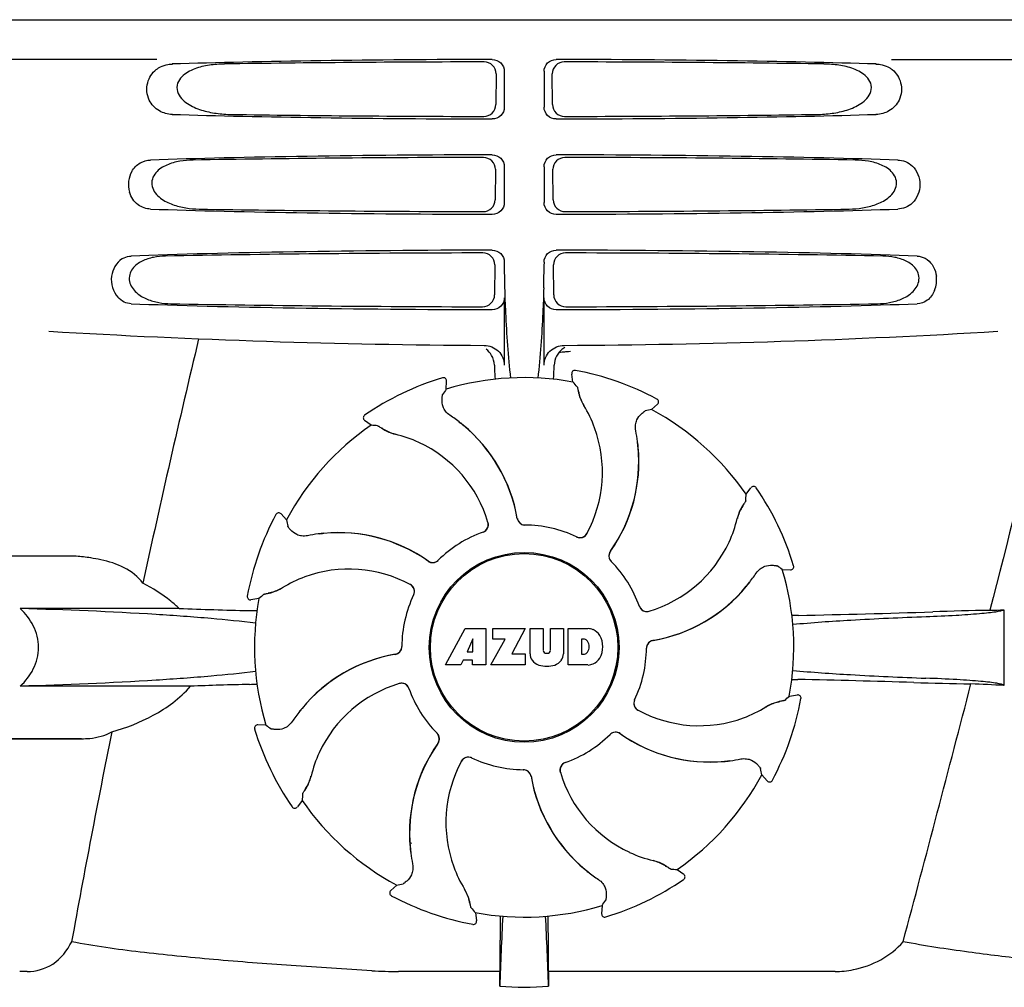
# Model space of a CAD drawing. Units: millimetres. Extents: x 9881 to 13791, y 677 to 6087.
# Drawn here: x 10957 to 11081, y 4632 to 4753 of the extents above; entities that cross this region are included whole.
import ezdxf

# ---------------------------------------------------------------- set-up
doc = ezdxf.new("R2010")
doc.units = ezdxf.units.MM

msp = doc.modelspace()

# ---------------------------------------------------------------- linework, layer by layer
for p, q in [((10924.34, 4753.47), (11117.03, 4753.47)), ((10974.44, 4748.47), (10932.16, 4748.47)), ((11066.93, 4748.47), (11109.21, 4748.47)), ((11017.14, 4746.66), (11017.11, 4742.78)), ((11018.18, 4746.97), (11018.18, 4742.46)), ((11023.19, 4746.97), (11023.19, 4742.46)), ((11024.26, 4742.78), (11024.23, 4746.66)), ((11017.06, 4734.64), (11017.04, 4730.81)), ((11018.18, 4734.97), (11018.18, 4730.46)), ((11023.19, 4734.97), (11023.19, 4730.46)), ((11024.33, 4730.81), (11024.31, 4734.64)), ((11016.99, 4722.61), (11016.96, 4718.83)), ((11018.18, 4722.97), (11018.18, 4722.7)), ((11023.19, 4722.97), (11023.19, 4722.72)), ((11024.41, 4718.83), (11024.38, 4722.61)), ((11018.18, 4718.46), (11018.18, 4709.98)), ((11023.19, 4709.98), (11023.19, 4718.46)), ((11026.28, 4711.71), (11026.51, 4711.73)), ((11010.41, 4708.4), (11010.41, 4708.4)), ((11026.83, 4707.86), (11026.67, 4708.87)), ((11027.14, 4709.33), (11027.14, 4709.33)), ((11010.87, 4706.97), (11010.92, 4707.99)), ((11037.41, 4705.73), (11037.41, 4705.72)), ((11036.73, 4704.39), (11037.49, 4705.08)), ((11000.6, 4703.68), (11000.6, 4703.68)), ((11001.42, 4702.43), (11000.59, 4703.03)), ((11035, 4699.05), (11035.07, 4699.01)), ((11048.64, 4693.73), (11049.24, 4694.56)), ((11049.9, 4694.55), (11049.9, 4694.55)), ((10989.43, 4691.19), (10989.43, 4691.19)), ((10990.77, 4690.51), (10990.08, 4691.27)), ((10950.68, 4685.97), (10963.04, 4685.97)), ((11054.61, 4684.74), (11054.61, 4684.74)), ((11053.19, 4684.28), (11054.21, 4684.23)), ((10985.83, 4680.92), (10985.83, 4680.92)), ((10987.3, 4680.62), (10986.28, 4680.45)), ((10977.27, 4679.35), (10957.24, 4679.35)), ((11081.08, 4679.21), (11081.08, 4669.69)), ((11010.79, 4672.25), (11013.26, 4676.85)), ((11013.26, 4676.85), (11015.87, 4676.85)), ((11015.87, 4676.85), (11015.87, 4672.25)), ((11016.72, 4676.85), (11020.82, 4676.85)), ((11016.72, 4675.48), (11016.72, 4676.85)), ((11020.82, 4676.85), (11019.15, 4673.66)), ((11021.42, 4676.85), (11023.09, 4676.85)), ((11021.42, 4673.64), (11021.42, 4676.85)), ((11023.09, 4676.85), (11023.09, 4674.1)), ((11023.98, 4676.85), (11025.63, 4676.85)), ((11023.98, 4674.1), (11023.98, 4676.85)), ((11025.63, 4676.85), (11025.63, 4673.64)), ((11026.23, 4676.85), (11028.72, 4676.85)), ((11026.23, 4672.25), (11026.23, 4676.85)), ((11014.22, 4675.56), (11013.49, 4673.92)), ((11014.22, 4673.92), (11014.22, 4675.56)), ((11016.47, 4672.25), (11018.29, 4675.48)), ((11018.29, 4675.48), (11016.72, 4675.48)), ((11028.3, 4675.49), (11027.9, 4675.49)), ((11027.9, 4675.49), (11027.9, 4673.63)), ((11013.49, 4673.92), (11014.22, 4673.92)), ((11019.15, 4673.66), (11020.79, 4673.66)), ((11020.79, 4673.66), (11020.79, 4672.25)), ((11023.48, 4673.73), (11023.6, 4673.73)), ((11027.9, 4673.63), (11028.3, 4673.63)), ((11012.7, 4672.25), (11010.79, 4672.25)), ((11013.01, 4672.84), (11012.7, 4672.25)), ((11014.2, 4672.84), (11013.01, 4672.84)), ((11014.2, 4672.25), (11014.2, 4672.84)), ((11015.87, 4672.25), (11014.2, 4672.25)), ((11020.79, 4672.25), (11016.47, 4672.25)), ((11028.72, 4672.25), (11026.23, 4672.25)), ((10978.66, 4669.58), (10957.24, 4669.58)), ((11054.07, 4668.32), (11055.09, 4668.48)), ((11055.54, 4668.01), (11055.54, 4668.01)), ((10986.76, 4664.19), (10986.76, 4664.19)), ((10988.18, 4664.66), (10987.16, 4664.71)), ((10943.93, 4662.97), (10964.95, 4662.97)), ((10964.95, 4662.97), (10948.68, 4662.97)), ((11020.57, 4659.07), (11020.59, 4659.07)), ((11050.6, 4658.42), (11051.29, 4657.66)), ((11051.94, 4657.74), (11051.94, 4657.74)), ((10992.73, 4655.21), (10992.13, 4654.38)), ((10991.47, 4654.38), (10991.47, 4654.38)), ((11039.95, 4646.51), (11040.78, 4645.91)), ((11040.77, 4645.26), (11040.77, 4645.26)), ((11004.64, 4644.55), (11003.88, 4643.86)), ((11003.96, 4643.21), (11003.96, 4643.21)), ((11030.49, 4641.97), (11030.44, 4640.94)), ((11014.54, 4641.08), (11014.7, 4640.07)), ((11030.96, 4640.54), (11030.96, 4640.54)), ((11014.23, 4639.61), (11014.23, 4639.61)), ((11017.64, 4637.6), (11017.64, 4633.67)), ((11023.73, 4633.67), (11023.73, 4637.6)), ((10958.11, 4633.67), (10957.17, 4633.67)), ((11017.64, 4633.67), (11004.87, 4633.67)), ((11059.83, 4633.67), (11023.73, 4633.67))]:
    msp.add_line(p, q)
for radius in [11.95, 11.8]:
    msp.add_circle((11020.68, 4674.47), radius)
for centre, radius, start, end in [((11120.64, 4722.69), 102.46, 179.992, 181.6542), ((10920.7, 4722.69), 102.49, 358.3458, 0.0155), ((11068.98, 4720.73), 3.63, 338.5161, 7.2286), ((11020.68, 5712.47), 1000, 266.56984, 269.71207), ((12403.03, 4372.28), 1463.61, 166.5261, 167.76084), ((11020.68, 5712.47), 1000, 270.28793, 273.41832), ((11026.97, 4709.99), 2.48, 131.7182, 138.9952), ((11027, 4709.96), 2.53, 117.7781, 131.7219), ((11027.05, 4709.92), 2.59, 138.9183, 152.3131), ((10977.06, 4711.23), 47.42, 356.3484, 358.4967), ((11020.68, 4674.47), 35.45, 106.8502, 124.5093), ((11010.52, 4708.01), 0.4, 357.2402, 106.8524), ((11020.68, 4674.47), 33.95, 79.5648, 106.7947), ((11027.07, 4708.93), 0.4, 79.5071, 189.1192), ((11020.68, 4674.47), 35.45, 61.8502, 79.5093), ((11090.5, 4651.55), 97.01, 145.1629, 145.6419), ((10953.84, 4643.96), 97.01, 40.7176, 41.1965), ((11033.34, 4707.82), 5.96, 191.1504, 192.744), ((11032.59, 4707.59), 5.14, 190.2251, 192.4085), ((11032.49, 4707.56), 5.04, 192.3522, 209.0942), ((11037.22, 4705.37), 0.4, 312.2405, 61.8521), ((11032.49, 4707.57), 5.06, 208.9319, 211.711), ((11032.46, 4707.54), 5, 209.0941, 211.5773), ((11014.92, 4696.72), 15.59, 20.1366, 31.708), ((11000.83, 4703.35), 0.4, 124.5073, 234.1191), ((11000.04, 4686.7), 20.4, 51.8492, 56.3628), ((11053.85, 4608.9), 97.01, 100.1629, 100.6419), ((11020.68, 4674.47), 33.95, 34.5648, 61.7947), ((11020.68, 4674.47), 33.95, 124.5648, 151.7947), ((10994.99, 4605.63), 97.01, 85.7176, 86.1965), ((11006.05, 4707.01), 5.96, 236.1504, 237.744), ((11005.68, 4706.31), 5.14, 235.2251, 237.4075), ((11005.63, 4706.22), 5.04, 237.3512, 254.0925), ((11000.62, 4687.41), 19.46, 50.7006, 52.4476), ((11000.09, 4686.77), 20.32, 50.5058, 51.8478), ((11000.61, 4687.4), 19.47, 50.5126, 50.7007), ((11000.62, 4687.41), 19.46, 10.4705, 50.5135), ((11000.62, 4687.41), 19.48, 9.7197, 50.505), ((11014.39, 4696.52), 16.15, 331.4838, 20.1531), ((11005.62, 4706.22), 5.06, 253.9319, 256.711), ((11005.62, 4706.18), 5, 254.0923, 256.5773), ((11000.87, 4686.12), 15.59, 65.1366, 76.708), ((11014.71, 4697.71), 20.43, 7.5136, 11.3608), ((11000.64, 4685.61), 16.15, 16.4838, 65.1531), ((11015.65, 4697.81), 19.48, 324.7197, 5.505), ((11015.65, 4697.8), 19.46, 325.4843, 5.5134), ((11015.65, 4697.8), 19.46, 5.7565, 7.4477), ((11014.8, 4697.72), 20.33, 6.8471, 7.5114), ((11014.82, 4697.73), 20.32, 5.5058, 6.8478), ((11015.64, 4697.8), 19.47, 5.5125, 5.7566), ((11049.57, 4694.33), 0.4, 34.5073, 144.1191), ((11020.68, 4674.47), 35.45, 16.8502, 34.5093), ((10951.84, 4700.16), 97.01, 355.7176, 356.1965), ((11052.44, 4689.52), 5.04, 147.3523, 164.0943), ((11053.22, 4689.1), 5.96, 146.1504, 147.7457), ((11052.52, 4689.47), 5.14, 145.2251, 147.4086), ((11020.68, 4674.47), 35.45, 151.8502, 169.5093), ((10989.78, 4691), 0.4, 42.2405, 151.8521), ((11000.61, 4687.4), 19.47, 9.7326, 10.4699), ((11052.44, 4689.53), 5.06, 163.9363, 166.711), ((11052.4, 4689.53), 5, 164.0942, 166.5773), ((11086.26, 4707.63), 97.01, 190.1629, 190.6419), ((11015.19, 4689.92), 0.996, 289.5199, 16.5525), ((11015.17, 4689.91), 0.997, 306.7023, 4.5758), ((11015.17, 4689.91), 1, 4.5815, 16.4482), ((11020.79, 4690.86), 0.996, 189.6776, 265.8369), ((11020.81, 4690.86), 0.995, 189.7278, 195.2874), ((11020.81, 4690.87), 1, 195.2832, 200.6734), ((11020.81, 4690.86), 0.996, 200.6862, 253.8712), ((11020.81, 4690.87), 1, 253.8998, 264.5942), ((11020.79, 4690.87), 1, 265.7988, 269.6414), ((11020.81, 4690.87), 0.998, 264.5914, 268.4435), ((11020.68, 4674.47), 15.4, 64.5677, 89.6416), ((11020.81, 4690.86), 0.99, 268.4472, 269.5689), ((11032.34, 4694.28), 15.59, 335.1366, 346.708), ((10997.44, 4668.49), 20.43, 97.5136, 101.3608), ((10997.43, 4668.59), 20.33, 96.8471, 97.5114), ((10997.35, 4669.43), 19.46, 95.8018, 97.4477), ((10997.43, 4668.6), 20.32, 95.5058, 96.8478), ((10997.35, 4669.42), 19.47, 95.5125, 95.802), ((10997.35, 4669.43), 19.48, 54.7197, 95.505), ((10997.35, 4669.43), 19.46, 55.4883, 95.5133), ((11020.68, 4674.47), 15.4, 109.5677, 134.6416), ((11015.17, 4689.91), 0.997, 289.6502, 295.4465), ((11015.17, 4689.92), 1, 295.4376, 306.6624), ((11027.71, 4689.28), 0.997, 244.6502, 250.4465), ((11027.73, 4689.27), 0.996, 244.5199, 331.5531), ((11027.71, 4689.29), 1.01, 250.4411, 256.0653), ((11027.71, 4689.28), 0.997, 256.0682, 313.7605), ((11027.7, 4689.29), 1.01, 313.8291, 331.4257), ((11031.83, 4694.51), 16.15, 286.4838, 335.1531), ((10963.04, 4666.56), 19.4, 88.9727, 89.997), ((10963.03, 4666.08), 19.89, 86.3711, 88.9697), ((10962.98, 4665.39), 20.58, 81.2602, 86.3608), ((11032.35, 4685.99), 0.996, 144.6796, 224.6917), ((11032.36, 4685.98), 0.996, 155.6862, 208.8712), ((11032.37, 4685.97), 1, 150.2832, 155.6734), ((11032.36, 4685.98), 0.995, 144.7278, 150.2874), ((11015.64, 4697.81), 19.47, 324.7327, 325.4838), ((10962.52, 4662.43), 23.57, 78.1089, 81.2482), ((10997.35, 4669.42), 19.47, 54.7327, 55.4877), ((11009.16, 4686.13), 0.996, 234.6798, 314.6917), ((11009.18, 4686.15), 0.995, 234.7278, 240.2874), ((11009.18, 4686.16), 1, 240.2832, 245.6734), ((11009.18, 4686.15), 0.996, 245.6862, 298.8712), ((11009.17, 4686.16), 1, 298.908, 313.4203), ((11009.18, 4686.14), 0.99, 313.4472, 314.5689), ((11032.37, 4685.98), 1, 208.908, 223.4203), ((11020.68, 4674.47), 15.4, 19.5677, 44.6416), ((11032.36, 4685.97), 0.99, 223.4472, 224.5689), ((10997.77, 4604.65), 97.01, 55.1629, 55.6419), ((11054.23, 4684.63), 0.4, 267.2402, 16.8524), ((10998.43, 4668.7), 15.59, 110.1366, 121.708), ((10998.63, 4668.17), 16.15, 61.4838, 110.1531), ((11032.91, 4695.12), 20.4, 321.8492, 326.3628), ((11020.68, 4674.47), 33.95, 349.5648, 16.7947), ((11005.86, 4681.49), 1.01, 43.8291, 61.4257), ((11005.88, 4681.51), 0.996, 334.5199, 61.5531), ((11005.87, 4681.49), 0.997, 346.0682, 43.7605), ((11033.62, 4694.53), 19.48, 279.7197, 320.505), ((11033.62, 4694.53), 19.46, 280.1064, 320.5133), ((11033.61, 4694.54), 19.47, 320.5125, 320.8055), ((11032.98, 4695.06), 20.32, 320.5058, 321.8478), ((11033.62, 4694.53), 19.46, 320.8053, 322.4477), ((10986.22, 4680.85), 0.4, 169.5071, 279.1192), ((11051.19, 4607.62), 97.01, 130.7176, 131.1965), ((10987.56, 4686.37), 5.14, 280.2252, 282.416), ((10987.33, 4687.13), 5.96, 281.1504, 282.744), ((10987.59, 4686.28), 5.04, 282.3597, 299.0915), ((10987.58, 4686.27), 5.06, 298.9319, 301.711), ((10987.61, 4686.24), 5, 299.0913, 301.5773), ((11020.68, 4674.47), 15.4, 154.5677, 179.6416), ((11005.87, 4681.49), 0.997, 334.6502, 340.4465), ((11005.86, 4681.49), 1.01, 340.4411, 346.0653), ((11020.68, 4674.47), 33.95, 169.5648, 196.7947), ((11036.13, 4679.98), 0.997, 199.6502, 205.4465), ((11036.13, 4679.96), 0.996, 199.5199, 286.5525), ((11012.8, 5696.93), 1018.19, 268.00018, 268.49156), ((10984.04, 4604.41), 74.7, 87.6897, 88.5034), ((11036.13, 4679.98), 1, 205.4376, 216.6624), ((11036.13, 4679.98), 0.997, 216.7023, 274.5758), ((11036.13, 4679.98), 1, 274.5815, 286.4482), ((11057.32, 4574.35), 104.16, 91.1514, 91.6158), ((11031.4, 5890.9), 1212.64, 271.12592, 271.92455), ((11088.99, 4170.08), 509.14, 91.0874, 91.8975), ((11046.3, 5447.1), 768.68, 272.46258, 272.59397), ((11028.52, 4674.42), 2.43, 69.2948, 85.2128), ((11028.44, 4674.84), 2.09, 33.0248, 63.305), ((11027.73, 4674.55), 2.85, 330.0002, 29.9998), ((11028.24, 4674.99), 0.497, 31.7592, 83.0546), ((11027.62, 4674.56), 1.25, 326.1957, 33.8043), ((11037.08, 4674.37), 0.996, 99.6794, 179.6917), ((11037.08, 4674.35), 0.996, 110.6862, 163.8712), ((11037.08, 4674.34), 1, 105.2832, 110.6734), ((11037.08, 4674.35), 0.995, 99.7278, 105.2874), ((11033.62, 4694.54), 19.47, 279.7327, 280.106), ((11007.75, 4654.4), 19.48, 99.7197, 140.505), ((11007.75, 4654.41), 19.46, 100.1064, 140.5133), ((11007.75, 4654.4), 19.47, 99.7327, 100.106), ((11004.29, 4674.57), 0.996, 279.6794, 359.6917), ((11004.29, 4674.59), 0.995, 279.7278, 285.2874), ((11004.29, 4674.6), 1, 285.2832, 290.6734), ((11004.29, 4674.59), 0.996, 290.6862, 343.8712), ((11004.28, 4674.59), 1, 343.908, 358.4203), ((11004.3, 4674.59), 0.99, 358.4472, 359.5689), ((11023.02, 4673.73), 1.6, 182.9889, 213.5333), ((11023.48, 4674.11), 0.384, 182.5648, 270), ((11023.6, 4674.11), 0.384, 270, 357.4352), ((11024.03, 4673.73), 1.6, 326.4667, 357.0111), ((11028.24, 4674.12), 0.497, 276.9454, 328.2408), ((11020.68, 4674.47), 15.4, 334.5677, 359.6416), ((11037.09, 4674.34), 1, 163.908, 178.4203), ((11037.07, 4674.34), 0.99, 178.4472, 179.5689), ((11023.21, 4674.03), 1.92, 217.9278, 248.9507), ((11023.53, 4675.75), 3.66, 253.9515, 286.0485), ((11023.85, 4674.03), 1.92, 291.0477, 322.0726), ((11028.55, 4674.58), 2.34, 274.3209, 290.8629), ((11028.44, 4674.26), 2.09, 296.695, 326.9752), ((11012.35, 3683.68), 986.48, 91.52407, 91.95728), ((10984.15, 4743.91), 74.12, 271.5181, 272.2434), ((11009.54, 4654.42), 16.15, 106.4838, 155.1531), ((11005.24, 4668.98), 0.996, 19.5199, 106.5525), ((11005.24, 4668.95), 1, 94.5815, 106.4482), ((11005.24, 4668.96), 0.997, 36.7023, 94.5758), ((11057.24, 4773.91), 103.51, 268.4201, 268.8374), ((11030.58, 3441.38), 1229.29, 88.17464, 88.85532), ((6626.94, 5823.1), 4597, 345.05312, 345.47127), ((11085.04, 5151.85), 482.05, 268.1806, 269.0366), ((11044.85, 3884.77), 785.75, 87.35687, 87.65957), ((11005.23, 4668.95), 1, 25.4376, 36.6624), ((11005.24, 4668.96), 0.997, 19.6502, 25.4465), ((11020.68, 4674.47), 15.4, 199.5677, 224.6416), ((11055.15, 4668.09), 0.4, 349.5071, 99.1192), ((11035.49, 4667.43), 0.996, 154.5199, 241.5531), ((11035.5, 4667.44), 0.997, 166.0682, 223.7605), ((11035.51, 4667.44), 1.01, 160.4411, 166.0653), ((11035.5, 4667.45), 0.997, 154.6502, 160.4465), ((11053.78, 4662.66), 5.04, 102.3597, 119.0915), ((11020.68, 4674.47), 35.45, 331.8502, 349.5093), ((11053.8, 4662.56), 5.14, 100.2252, 102.416), ((11054.04, 4661.81), 5.96, 101.1504, 102.744), ((10990.18, 4741.32), 97.01, 310.7176, 311.1965), ((11008.46, 4653.82), 20.4, 141.8492, 146.3628), ((11007.75, 4654.41), 19.46, 140.8053, 142.4477), ((11008.39, 4653.87), 20.32, 140.5058, 141.8478), ((11007.76, 4654.4), 19.47, 140.5125, 140.8055), ((11035.51, 4667.45), 1.01, 223.8291, 241.4257), ((11042.74, 4680.76), 16.15, 241.4838, 290.1531), ((11042.93, 4680.24), 15.59, 290.1366, 301.708), ((11053.79, 4662.67), 5.06, 118.9318, 121.711), ((11053.76, 4662.7), 5, 119.0913, 121.5773), ((12240.43, 4406.84), 1297.37, 168.57515, 169.76252), ((10987.14, 4664.31), 0.4, 87.2402, 196.8524), ((11020.68, 4674.47), 35.45, 196.8502, 214.5093), ((11043.6, 4744.29), 97.01, 235.1629, 235.6419), ((11009.01, 4662.97), 0.99, 43.4472, 44.5689), ((11009, 4662.96), 1, 28.908, 43.4203), ((11009.02, 4662.95), 0.996, 324.6796, 44.6917), ((11020.68, 4674.47), 15.4, 289.5677, 314.6416), ((11032.19, 4662.79), 0.99, 133.4472, 134.5689), ((11032.21, 4662.8), 0.996, 54.6797, 134.6917), ((11032.2, 4662.78), 1, 118.908, 133.4203), ((11032.19, 4662.79), 0.996, 65.6862, 118.8712), ((11032.19, 4662.78), 1, 60.2832, 65.6734), ((11032.19, 4662.79), 0.995, 54.7278, 60.2874), ((11044.02, 4679.51), 19.48, 234.7197, 275.505), ((11044.02, 4679.51), 19.47, 234.7327, 235.4877), ((11025.72, 4651.13), 19.48, 144.7197, 185.505), ((11025.73, 4651.13), 19.47, 144.7327, 145.4838), ((11009, 4662.96), 0.995, 324.7278, 330.2874), ((11009, 4662.96), 1, 330.2832, 335.6734), ((11009, 4662.96), 0.996, 335.6862, 28.8712), ((11044.02, 4679.51), 19.46, 235.4883, 275.5133), ((11009.03, 4654.66), 15.59, 155.1366, 166.708), ((11025.72, 4651.13), 19.46, 145.4843, 185.5134), ((11026.98, 4652.42), 16.15, 151.4838, 200.1531), ((11013.64, 4659.66), 0.996, 64.5199, 151.553), ((11013.67, 4659.65), 1.01, 133.8291, 151.4257), ((11013.66, 4659.65), 0.997, 76.0682, 133.7605), ((11013.66, 4659.64), 1.01, 70.4411, 76.0653), ((11013.66, 4659.65), 0.997, 64.6502, 70.4465), ((11020.68, 4674.47), 15.4, 244.5677, 269.6416), ((11026.18, 4659.02), 0.996, 109.5199, 196.5525), ((11026.19, 4659.02), 0.997, 126.7023, 184.5758), ((11026.2, 4659.02), 1, 115.4376, 126.6624), ((11026.2, 4659.03), 0.997, 109.6502, 115.4465), ((11043.94, 4680.33), 20.32, 275.5058, 276.8478), ((11044.02, 4679.52), 19.47, 275.5125, 275.802), ((11044.02, 4679.51), 19.46, 275.8018, 277.4477), ((11043.94, 4680.35), 20.33, 276.8471, 277.5114), ((11043.93, 4680.45), 20.43, 277.5136, 281.3608), ((11020.56, 4658.08), 0.99, 88.4472, 89.5689), ((11020.58, 4658.07), 1, 85.7988, 89.6414), ((11020.56, 4658.07), 0.998, 84.5914, 88.4435), ((11020.58, 4658.07), 0.996, 9.6775, 85.837), ((11020.56, 4658.06), 1, 73.8998, 84.5942), ((11020.56, 4658.07), 0.996, 20.6862, 73.8712), ((11026.2, 4659.03), 1, 184.5815, 196.4482), ((11040.73, 4663.33), 16.15, 196.4838, 245.1531), ((10955.11, 4641.3), 97.01, 10.1629, 10.6419), ((10988.93, 4659.42), 5.04, 327.3523, 344.0943), ((10988.97, 4659.41), 5, 344.0942, 346.5773), ((10988.93, 4659.4), 5.06, 343.932, 346.711), ((11020.56, 4658.07), 1, 15.2832, 20.6734), ((11020.56, 4658.07), 0.995, 9.7278, 15.2874), ((11040.75, 4661.53), 19.48, 189.7197, 230.505), ((11040.76, 4661.53), 19.47, 189.7326, 190.4699), ((11040.75, 4661.53), 19.46, 190.4705, 230.5135), ((11020.68, 4674.47), 33.95, 304.5648, 331.7947), ((11051.59, 4657.93), 0.4, 222.2405, 331.8521), ((10988.85, 4659.47), 5.14, 325.2251, 327.4086), ((10988.15, 4659.83), 5.96, 326.1504, 327.7441), ((11089.53, 4648.77), 97.01, 175.7176, 176.1965), ((11020.68, 4674.47), 33.95, 214.5648, 241.7947), ((10991.8, 4654.61), 0.4, 214.5073, 324.1191), ((11020.68, 4674.47), 28.45, 239.618, 240.0677), ((11026.55, 4651.21), 20.32, 185.5058, 186.8478), ((11025.73, 4651.13), 19.47, 185.5125, 185.7566), ((11025.72, 4651.13), 19.46, 185.7565, 187.4477), ((11026.57, 4651.21), 20.33, 186.8471, 187.5114), ((11040.5, 4662.81), 15.59, 245.1366, 256.708), ((11026.66, 4651.23), 20.43, 187.5136, 191.3608), ((11035.75, 4642.71), 5.06, 73.9318, 76.711), ((11035.75, 4642.76), 5, 74.0923, 76.5773), ((11035.74, 4642.72), 5.04, 57.3512, 74.0925), ((11026.45, 4652.22), 15.59, 200.1366, 211.708), ((11041.28, 4662.17), 20.32, 230.5058, 231.8478), ((11040.75, 4661.54), 19.47, 230.5126, 230.7007), ((11040.75, 4661.53), 19.46, 230.7006, 232.4476), ((11041.33, 4662.24), 20.4, 231.8492, 236.3628), ((11035.69, 4642.63), 5.14, 55.2251, 57.4075), ((11035.32, 4641.93), 5.96, 56.1504, 57.744), ((11046.38, 4743.31), 97.01, 265.7176, 266.1965), ((11020.68, 4674.47), 35.45, 286.8502, 304.5093), ((11040.54, 4645.59), 0.4, 304.5073, 54.1191), ((11004.15, 4643.56), 0.4, 132.2405, 241.8521), ((10987.52, 4740.04), 97.01, 280.1629, 280.6419), ((11008.91, 4641.39), 5, 29.0941, 31.5773), ((11008.88, 4641.36), 5.06, 28.9318, 31.711), ((11008.88, 4641.37), 5.04, 12.3522, 29.0942), ((11020.68, 4674.47), 35.45, 241.8502, 259.5093), ((11008.78, 4641.35), 5.14, 10.2251, 12.4085), ((11008.02, 4641.11), 5.96, 11.1504, 12.744), ((10950.87, 4697.39), 97.01, 325.1629, 325.6419), ((11087.53, 4704.98), 97.01, 220.7176, 221.1965), ((11020.68, 4674.47), 33.95, 259.5648, 286.7947), ((11014.3, 4640), 0.4, 259.5071, 9.1192), ((11634.21, 4609.85), 616.99, 177.14008, 177.95812), ((11307.05, 4637.41), 289.4, 179.3557, 179.9625), ((10407.15, 4609.85), 617, 2.04188, 2.85992), ((10712.77, 4637.28), 310.96, 0.0585, 0.6228), ((11030.84, 4640.92), 0.4, 177.2402, 286.8524), ((11004.85, 4690.86), 57.19, 266.664, 270.0203), ((10627.81, 4638.28), 389.86, 359.0528, 359.3233), ((11392.38, 4637.98), 368.68, 180.6689, 180.955), ((11020.68, 4663.88), 32.19, 264.5241, 275.4759)]:
    msp.add_arc(centre, radius, start, end)
for centre, major_axis, start_param, end_param in [((11020.68, 4746.21), (66.42, 0), 1.631326, 2.300961), ((11020.68, 4744.96), (94.13, 0), 1.624466, 1.983152), ((11020.68, 4746.21), (66.42, 0), 0.840632, 1.510266), ((11020.68, 4744.96), (94.13, 0), 1.15844, 1.517127), ((11020.68, 4743.23), (66.42, 0), -2.300961, -1.631326), ((11020.68, 4744.49), (94.1, 0), -1.973015, -1.624944), ((11020.68, 4743.23), (66.42, 0), -1.510266, -0.840632), ((11020.68, 4744.49), (94.1, 0), -1.516648, -1.168578), ((11020.68, 4734.21), (66.42, 0), 1.631326, 2.357555), ((11020.68, 4732.96), (93.47, 0), 1.625665, 2.033069), ((11020.68, 4734.21), (66.42, 0), 0.784038, 1.510266), ((11020.68, 4732.96), (93.47, 0), 1.108524, 1.515927), ((11020.68, 4731.23), (66.42, 0), -2.357555, -1.631326), ((11020.68, 4732.49), (93.44, 0), -2.023991, -1.626145), ((11020.68, 4731.23), (66.42, 0), -1.510266, -0.784038), ((11020.68, 4732.49), (93.44, 0), -1.515448, -1.117601), ((11020.68, 4722.21), (66.42, 0), 1.631326, 2.411117), ((11020.68, 4722.21), (66.42, 0), 0.730475, 1.510266), ((11020.68, 4720.96), (92.8, 0), 1.626882, 2.079039), ((11020.68, 4720.96), (92.8, 0), 1.062554, 1.514711), ((11020.68, 4719.23), (66.42, 0), -2.411117, -1.631326), ((11020.68, 4720.49), (92.78, 0), -2.070742, -1.627362), ((11020.68, 4719.23), (66.42, 0), -1.510266, -0.730475), ((11020.68, 4720.49), (92.78, 0), -1.514231, -1.07085)]:
    msp.add_ellipse(centre, major_axis=major_axis, ratio=0.034012, start_param=start_param, end_param=end_param)
for points in [[(10975.62, 4747.79), (10975.87, 4747.85), (10976.13, 4747.88), (10976.39, 4747.89)], [(11064.98, 4747.89), (11065.24, 4747.88), (11065.5, 4747.85), (11065.75, 4747.79)], [(11016.59, 4711.22), (11016.42, 4711.52), (11016.18, 4711.78), (11015.91, 4711.98)], [(11016.94, 4709.99), (11016.92, 4710.42), (11016.8, 4710.85), (11016.59, 4711.22)], [(11024.76, 4711.12), (11024.57, 4710.78), (11024.47, 4710.38), (11024.46, 4709.99)], [(11025.1, 4711.62), (11025.33, 4711.65), (11025.57, 4711.67), (11025.81, 4711.68)], [(11025.81, 4711.68), (11025.96, 4711.7), (11026.12, 4711.7), (11026.28, 4711.71)]]:
    msp.add_open_spline(points, degree=3)
for points, knots in [([(10982.96, 4747.89), (10982.32, 4747.88), (10981.05, 4747.79), (10979.5, 4747.43), (10978.34, 4746.9), (10977.55, 4746.33), (10976.95, 4745.49), (10976.93, 4744.4), (10977.5, 4743.52), (10978.52, 4742.68), (10980.03, 4742.04), (10981.92, 4741.64), (10983.2, 4741.55), (10983.85, 4741.54)], [0, 0, 0, 0, 0.123114, 0.245028, 0.306071, 0.367838, 0.431726, 0.498319, 0.564262, 0.628057, 0.752399, 0.875986, 1, 1, 1, 1]), ([(11017.14, 4746.66), (11017.14, 4747.04), (11016.82, 4747.84), (11016.02, 4748.16), (11015.64, 4748.16)], [0, 0, 0, 0, 0.499743, 1, 1, 1, 1]), ([(11016.67, 4748.46), (11017.05, 4748.46), (11017.85, 4748.15), (11018.18, 4747.35), (11018.18, 4746.97)], [0, 0, 0, 0, 0.50008, 1, 1, 1, 1]), ([(11023.19, 4746.97), (11023.19, 4747.35), (11023.52, 4748.15), (11024.32, 4748.46), (11024.7, 4748.46)], [0, 0, 0, 0, 0.499991, 1, 1, 1, 1]), ([(11025.73, 4748.16), (11025.35, 4748.16), (11024.55, 4747.84), (11024.23, 4747.04), (11024.23, 4746.66)], [0, 0, 0, 0, 0.500294, 1, 1, 1, 1]), ([(11057.52, 4741.54), (11058.16, 4741.55), (11059.45, 4741.64), (11061.34, 4742.04), (11062.85, 4742.68), (11063.87, 4743.51), (11064.44, 4744.4), (11064.42, 4745.49), (11063.82, 4746.33), (11063.03, 4746.9), (11061.87, 4747.43), (11060.31, 4747.79), (11059.05, 4747.88), (11058.41, 4747.89)], [0, 0, 0, 0, 0.123981, 0.247534, 0.37184, 0.435611, 0.50152, 0.568155, 0.632191, 0.693972, 0.755017, 0.876912, 1, 1, 1, 1]), ([(11096.16, 4748.47), (11094.85, 4742.69), (11089.49, 4719.52), (11083.76, 4696.43), (11079.32, 4679.13)], [0, 0, 0, 0, 0.249041, 1, 1, 1, 1]), ([(10976.39, 4741.54), (10975.82, 4741.56), (10974.62, 4741.86), (10973.23, 4743.35), (10973.03, 4745.52), (10973.84, 4746.78), (10974.35, 4747.18)], [0, 0, 0, 0, 0.218854, 0.460929, 0.744944, 1, 1, 1, 1]), ([(10974.35, 4747.18), (10974.45, 4747.26), (10974.84, 4747.53), (10975.28, 4747.71), (10975.62, 4747.79)], [0, 0, 0, 0, 0.257689, 1, 1, 1, 1]), ([(11067.02, 4747.18), (11067.53, 4746.77), (11068.34, 4745.52), (11068.14, 4743.35), (11066.75, 4741.86), (11065.55, 4741.56), (11064.98, 4741.54)], [0, 0, 0, 0, 0.255094, 0.539102, 0.781155, 1, 1, 1, 1]), ([(11065.75, 4747.79), (11066.09, 4747.71), (11066.53, 4747.53), (11066.92, 4747.26), (11067.02, 4747.18)], [0, 0, 0, 0, 0.742296, 1, 1, 1, 1]), ([(11015.59, 4741.29), (11015.98, 4741.29), (11016.78, 4741.6), (11017.11, 4742.4), (11017.11, 4742.78)], [0, 0, 0, 0, 0.500297, 1, 1, 1, 1]), ([(11018.18, 4742.46), (11018.18, 4742.08), (11017.85, 4741.28), (11017.05, 4740.97), (11016.67, 4740.97)], [0, 0, 0, 0, 0.499991, 1, 1, 1, 1]), ([(11024.7, 4740.97), (11024.32, 4740.97), (11023.52, 4741.28), (11023.19, 4742.08), (11023.19, 4742.46)], [0, 0, 0, 0, 0.50008, 1, 1, 1, 1]), ([(11024.26, 4742.78), (11024.26, 4742.4), (11024.59, 4741.6), (11025.39, 4741.29), (11025.78, 4741.29)], [0, 0, 0, 0, 0.499703, 1, 1, 1, 1]), ([(10971.29, 4734.37), (10971.54, 4734.81), (10972.24, 4735.54), (10973.21, 4735.79), (10973.66, 4735.8)], [0, 0, 0, 0, 0.527152, 1, 1, 1, 1]), ([(10979, 4735.8), (10978.44, 4735.79), (10977.31, 4735.7), (10975.94, 4735.33), (10974.94, 4734.8), (10974.27, 4734.23), (10973.79, 4733.43), (10973.77, 4732.15), (10974.82, 4730.91), (10976.4, 4730.15), (10978.07, 4729.73), (10979.2, 4729.64), (10979.77, 4729.63)], [0, 0, 0, 0, 0.12204, 0.24309, 0.304062, 0.366218, 0.431354, 0.4995, 0.629467, 0.754031, 0.876971, 1, 1, 1, 1]), ([(11017.06, 4734.64), (11017.06, 4735.02), (11016.74, 4735.82), (11015.94, 4736.13), (11015.56, 4736.13)], [0, 0, 0, 0, 0.499789, 1, 1, 1, 1]), ([(11016.67, 4736.46), (11017.05, 4736.46), (11017.85, 4736.15), (11018.18, 4735.35), (11018.18, 4734.97)], [0, 0, 0, 0, 0.500009, 1, 1, 1, 1]), ([(11023.19, 4734.97), (11023.19, 4735.35), (11023.52, 4736.15), (11024.32, 4736.46), (11024.7, 4736.46)], [0, 0, 0, 0, 0.499912, 1, 1, 1, 1]), ([(11025.81, 4736.13), (11025.43, 4736.13), (11024.63, 4735.82), (11024.31, 4735.02), (11024.31, 4734.64)], [0, 0, 0, 0, 0.500262, 1, 1, 1, 1]), ([(11061.6, 4729.63), (11062.17, 4729.64), (11063.3, 4729.73), (11064.97, 4730.15), (11066.55, 4730.91), (11067.6, 4732.15), (11067.58, 4733.43), (11067.1, 4734.23), (11066.43, 4734.8), (11065.43, 4735.33), (11064.06, 4735.7), (11062.93, 4735.79), (11062.37, 4735.8)], [0, 0, 0, 0, 0.123046, 0.246004, 0.370594, 0.500578, 0.56865, 0.633728, 0.695903, 0.75688, 0.877945, 1, 1, 1, 1]), ([(11067.71, 4735.8), (11068.04, 4735.79), (11068.73, 4735.66), (11070.03, 4734.82), (11070.85, 4732.72), (11070.03, 4730.62), (11068.73, 4729.78), (11068.04, 4729.64), (11067.71, 4729.63)], [0, 0, 0, 0, 0.109382, 0.224645, 0.500145, 0.775412, 0.890638, 1, 1, 1, 1]), ([(10971.29, 4734.37), (10971.07, 4733.99), (10970.79, 4733.13), (10970.87, 4732.22), (10970.99, 4731.78)], [0, 0, 0, 0, 0.487436, 1, 1, 1, 1]), ([(10973.66, 4729.63), (10973.1, 4729.65), (10971.88, 4730.05), (10971.17, 4731.15), (10970.99, 4731.78)], [0, 0, 0, 0, 0.45899, 1, 1, 1, 1]), ([(11015.52, 4729.32), (11015.9, 4729.32), (11016.7, 4729.63), (11017.03, 4730.42), (11017.04, 4730.81)], [0, 0, 0, 0, 0.500291, 1, 1, 1, 1]), ([(11018.18, 4730.46), (11018.18, 4730.08), (11017.85, 4729.28), (11017.05, 4728.97), (11016.67, 4728.97)], [0, 0, 0, 0, 0.499912, 1, 1, 1, 1]), ([(11024.7, 4728.97), (11024.32, 4728.97), (11023.52, 4729.28), (11023.19, 4730.08), (11023.19, 4730.46)], [0, 0, 0, 0, 0.500009, 1, 1, 1, 1]), ([(11024.33, 4730.81), (11024.33, 4730.42), (11024.67, 4729.63), (11025.47, 4729.32), (11025.85, 4729.32)], [0, 0, 0, 0, 0.49971, 1, 1, 1, 1]), ([(11016.67, 4724.46), (11017.05, 4724.46), (11017.85, 4724.15), (11018.18, 4723.35), (11018.18, 4722.97)], [0, 0, 0, 0, 0.50008, 1, 1, 1, 1]), ([(11023.19, 4722.97), (11023.19, 4723.35), (11023.52, 4724.15), (11024.32, 4724.46), (11024.7, 4724.46)], [0, 0, 0, 0, 0.499991, 1, 1, 1, 1]), ([(10970.05, 4723.35), (10969.34, 4722.89), (10968.32, 4721.15), (10968.92, 4719.23), (10969.53, 4718.54)], [0, 0, 0, 0, 0.478295, 1, 1, 1, 1]), ([(10970.05, 4723.35), (10970.14, 4723.41), (10970.5, 4723.61), (10970.91, 4723.7), (10971.21, 4723.72)], [0, 0, 0, 0, 0.258212, 1, 1, 1, 1]), ([(10975.52, 4723.72), (10975.02, 4723.71), (10974.01, 4723.61), (10972.79, 4723.23), (10971.92, 4722.7), (10971.34, 4722.15), (10970.95, 4721.39), (10970.94, 4720.23), (10971.79, 4719.03), (10973.19, 4718.25), (10974.68, 4717.82), (10975.7, 4717.73), (10976.21, 4717.72)], [0, 0, 0, 0, 0.120678, 0.240675, 0.301532, 0.364103, 0.430136, 0.499265, 0.631305, 0.756097, 0.87822, 1, 1, 1, 1]), ([(11016.99, 4722.61), (11016.99, 4723), (11016.67, 4723.8), (11015.87, 4724.11), (11015.48, 4724.11)], [0, 0, 0, 0, 0.499756, 1, 1, 1, 1]), ([(11025.89, 4724.11), (11025.5, 4724.11), (11024.7, 4723.8), (11024.38, 4723), (11024.38, 4722.61)], [0, 0, 0, 0, 0.500282, 1, 1, 1, 1]), ([(11065.16, 4717.72), (11065.67, 4717.73), (11066.69, 4717.82), (11068.18, 4718.25), (11069.58, 4719.03), (11070.43, 4720.23), (11070.41, 4721.39), (11070.03, 4722.14), (11069.45, 4722.7), (11068.58, 4723.23), (11067.36, 4723.61), (11066.35, 4723.71), (11065.85, 4723.72)], [0, 0, 0, 0, 0.121829, 0.243999, 0.368842, 0.500933, 0.569923, 0.635808, 0.698388, 0.759251, 0.879283, 1, 1, 1, 1]), ([(11070.16, 4723.72), (11070.51, 4723.7), (11071.26, 4723.5), (11071.82, 4722.97), (11072.04, 4722.64)], [0, 0, 0, 0, 0.472846, 1, 1, 1, 1]), ([(11072.04, 4722.64), (11072.11, 4722.54), (11072.38, 4722.1), (11072.53, 4721.58), (11072.59, 4721.19)], [0, 0, 0, 0, 0.232234, 1, 1, 1, 1]), ([(11018.22, 4719.73), (11018.25, 4718.68), (11018.39, 4714.89), (11018.65, 4711.1), (11018.96, 4708.36)], [0, 0, 0, 0, 0.275911, 1, 1, 1, 1]), ([(11023.15, 4719.73), (11023.12, 4718.68), (11022.98, 4714.89), (11022.72, 4711.09), (11022.41, 4708.36)], [0, 0, 0, 0, 0.275924, 1, 1, 1, 1]), ([(11072.36, 4719.4), (11072.17, 4718.91), (11071.58, 4718.07), (11070.6, 4717.74), (11070.16, 4717.72)], [0, 0, 0, 0, 0.542453, 1, 1, 1, 1]), ([(10971.21, 4717.72), (10970.91, 4717.73), (10970.27, 4717.88), (10969.75, 4718.29), (10969.53, 4718.54)], [0, 0, 0, 0, 0.479907, 1, 1, 1, 1]), ([(11015.44, 4717.34), (11015.82, 4717.34), (11016.62, 4717.65), (11016.96, 4718.44), (11016.96, 4718.83)], [0, 0, 0, 0, 0.500284, 1, 1, 1, 1]), ([(11018.18, 4718.46), (11018.18, 4718.08), (11017.85, 4717.28), (11017.05, 4716.97), (11016.67, 4716.97)], [0, 0, 0, 0, 0.499991, 1, 1, 1, 1]), ([(11024.7, 4716.97), (11024.32, 4716.97), (11023.52, 4717.28), (11023.19, 4718.08), (11023.19, 4718.46)], [0, 0, 0, 0, 0.50008, 1, 1, 1, 1]), ([(11024.41, 4718.83), (11024.41, 4718.44), (11024.74, 4717.65), (11025.55, 4717.34), (11025.93, 4717.34)], [0, 0, 0, 0, 0.499716, 1, 1, 1, 1]), ([(11015.66, 4712.48), (11016.3, 4712.48), (11017.63, 4711.95), (11018.18, 4710.62), (11018.18, 4709.98)], [0, 0, 0, 0, 0.499936, 1, 1, 1, 1]), ([(11023.19, 4709.98), (11023.19, 4710.62), (11023.74, 4711.95), (11025.07, 4712.48), (11025.71, 4712.48)], [0, 0, 0, 0, 0.500062, 1, 1, 1, 1]), ([(11016.94, 4709.99), (11016.94, 4709.83), (11016.96, 4709.24), (11016.99, 4708.65), (11017.02, 4708.21)], [0, 0, 0, 0, 0.259156, 1, 1, 1, 1]), ([(11027.37, 4707.24), (11027.37, 4707.24), (11027.38, 4707.22), (11027.39, 4707.19), (11027.4, 4707.14), (11027.42, 4707.05), (11027.46, 4706.89), (11027.48, 4706.75), (11027.5, 4706.67)], [0, 0, 0, 0, 0.0302, 0.087795, 0.17298, 0.285546, 0.591163, 1, 1, 1, 1]), ([(11011.34, 4703.68), (11011.13, 4703.82), (11010.79, 4704.14), (11010.4, 4704.84), (11010.32, 4705.39), (11010.35, 4705.72)], [0, 0, 0, 0, 0.316167, 0.587432, 1, 1, 1, 1]), ([(11010.35, 4705.72), (11010.35, 4705.8), (11010.36, 4705.94), (11010.38, 4706.1), (11010.39, 4706.2), (11010.4, 4706.25), (11010.41, 4706.28), (11010.41, 4706.3), (11010.41, 4706.3)], [0, 0, 0, 0, 0.408837, 0.714454, 0.82702, 0.912205, 0.9698, 1, 1, 1, 1]), ([(11027.53, 4706.51), (11027.56, 4706.41), (11027.68, 4705.93), (11027.87, 4705.47), (11028.06, 4705.13)], [0, 0, 0, 0, 0.203398, 1, 1, 1, 1]), ([(11034.73, 4701.73), (11034.69, 4701.98), (11034.67, 4702.45), (11034.89, 4703.22), (11035.22, 4703.67), (11035.47, 4703.88)], [0, 0, 0, 0, 0.316167, 0.587432, 1, 1, 1, 1]), ([(11035.47, 4703.88), (11035.53, 4703.93), (11035.64, 4704.02), (11035.77, 4704.12), (11035.84, 4704.18), (11035.88, 4704.21), (11035.91, 4704.23), (11035.93, 4704.24), (11035.93, 4704.24)], [0, 0, 0, 0, 0.408837, 0.714454, 0.82702, 0.912205, 0.9698, 1, 1, 1, 1]), ([(11002.23, 4702.37), (11002.24, 4702.37), (11002.25, 4702.36), (11002.28, 4702.35), (11002.33, 4702.32), (11002.41, 4702.27), (11002.55, 4702.18), (11002.67, 4702.1), (11002.73, 4702.06)], [0, 0, 0, 0, 0.0302, 0.087795, 0.17298, 0.285546, 0.591163, 1, 1, 1, 1]), ([(11002.87, 4701.97), (11002.96, 4701.91), (11003.38, 4701.66), (11003.84, 4701.47), (11004.22, 4701.36)], [0, 0, 0, 0, 0.203398, 1, 1, 1, 1]), ([(11048.18, 4692.28), (11048.13, 4692.2), (11047.88, 4691.77), (11047.68, 4691.31), (11047.58, 4690.93)], [0, 0, 0, 0, 0.203403, 1, 1, 1, 1]), ([(11048.58, 4692.92), (11048.58, 4692.91), (11048.58, 4692.9), (11048.56, 4692.87), (11048.54, 4692.82), (11048.48, 4692.74), (11048.4, 4692.6), (11048.32, 4692.49), (11048.27, 4692.42)], [0, 0, 0, 0, 0.0302, 0.087795, 0.17298, 0.285546, 0.591163, 1, 1, 1, 1]), ([(10991.28, 4689.25), (10991.22, 4689.32), (10991.13, 4689.42), (10991.03, 4689.55), (10990.97, 4689.63), (10990.94, 4689.67), (10990.92, 4689.7), (10990.91, 4689.71), (10990.91, 4689.72)], [0, 0, 0, 0, 0.408837, 0.714454, 0.82702, 0.912205, 0.9698, 1, 1, 1, 1]), ([(10993.42, 4688.52), (10993.17, 4688.47), (10992.7, 4688.45), (10991.94, 4688.67), (10991.49, 4689.01), (10991.28, 4689.25)], [0, 0, 0, 0, 0.316167, 0.587432, 1, 1, 1, 1]), ([(10972.69, 4682.56), (10972.07, 4683.36), (10970.39, 4684.67), (10968.4, 4685.28), (10967.38, 4685.5)], [0, 0, 0, 0, 0.491959, 1, 1, 1, 1]), ([(11049.9, 4683.81), (11050.04, 4684.02), (11050.36, 4684.37), (11051.06, 4684.75), (11051.61, 4684.83), (11051.93, 4684.81)], [0, 0, 0, 0, 0.316167, 0.587432, 1, 1, 1, 1]), ([(11051.93, 4684.81), (11052.01, 4684.8), (11052.15, 4684.79), (11052.32, 4684.77), (11052.41, 4684.76), (11052.46, 4684.75), (11052.5, 4684.75), (11052.51, 4684.74), (11052.52, 4684.74)], [0, 0, 0, 0, 0.408837, 0.714454, 0.82702, 0.912205, 0.9698, 1, 1, 1, 1]), ([(10977.27, 4679.35), (10976.92, 4679.68), (10975.5, 4680.89), (10973.91, 4681.9), (10972.69, 4682.56)], [0, 0, 0, 0, 0.255053, 1, 1, 1, 1]), ([(10987.91, 4681.15), (10987.91, 4681.15), (10987.93, 4681.16), (10987.96, 4681.17), (10988.01, 4681.18), (10988.11, 4681.21), (10988.27, 4681.24), (10988.4, 4681.27), (10988.48, 4681.28)], [0, 0, 0, 0, 0.0302, 0.087795, 0.17298, 0.285546, 0.591163, 1, 1, 1, 1]), ([(10988.64, 4681.32), (10988.74, 4681.34), (10989.22, 4681.46), (10989.68, 4681.65), (10990.03, 4681.84)], [0, 0, 0, 0, 0.203398, 1, 1, 1, 1]), ([(10957.24, 4669.58), (10957.9, 4670.2), (10959.07, 4671.68), (10959.77, 4674.47), (10959.07, 4677.26), (10957.9, 4678.73), (10957.24, 4679.35)], [0, 0, 0, 0, 0.246695, 0.499995, 0.753299, 1, 1, 1, 1]), ([(10986.88, 4677.5), (10985.02, 4677.74), (10980.84, 4678.16), (10970.96, 4678.87), (10962.94, 4679.19), (10957.24, 4679.35)], [0, 0, 0, 0, 0.189503, 0.423967, 1, 1, 1, 1]), ([(11071.29, 4678.35), (11072.54, 4678.39), (11074.79, 4678.49), (11077.41, 4678.67), (11079.08, 4678.83), (11079.97, 4678.94), (11080.62, 4679.06), (11080.96, 4679.15), (11081.08, 4679.21)], [0, 0, 0, 0, 0.382851, 0.684147, 0.800319, 0.892072, 0.958661, 1, 1, 1, 1]), ([(11054.5, 4677.37), (11056.93, 4677.6), (11062.52, 4677.98), (11068.12, 4678.23), (11071.29, 4678.35)], [0, 0, 0, 0, 0.43464, 1, 1, 1, 1]), ([(10986.88, 4671.43), (10985.02, 4671.2), (10980.84, 4670.78), (10970.96, 4670.07), (10962.94, 4669.75), (10957.24, 4669.58)], [0, 0, 0, 0, 0.189517, 0.423985, 1, 1, 1, 1]), ([(11054.5, 4671.57), (11056.92, 4671.34), (11062.51, 4670.96), (11068.1, 4670.71), (11071.26, 4670.59)], [0, 0, 0, 0, 0.434672, 1, 1, 1, 1]), ([(11081.08, 4669.69), (11081, 4669.76), (11080.68, 4669.85), (11080.1, 4669.97), (11079.23, 4670.09), (11078.1, 4670.2), (11076.71, 4670.31), (11074.41, 4670.46), (11072.56, 4670.54), (11071.26, 4670.59)], [0, 0, 0, 0, 0.034014, 0.095216, 0.183854, 0.299174, 0.440096, 0.605165, 1, 1, 1, 1]), ([(10968.77, 4663.83), (10970.58, 4664.33), (10973.26, 4665.4), (10976.54, 4667.45), (10978.02, 4668.8), (10978.66, 4669.58)], [0, 0, 0, 0, 0.485881, 0.739187, 1, 1, 1, 1]), ([(11052.73, 4667.62), (11052.63, 4667.6), (11052.15, 4667.48), (11051.69, 4667.29), (11051.34, 4667.1)], [0, 0, 0, 0, 0.203398, 1, 1, 1, 1]), ([(11053.46, 4667.79), (11053.46, 4667.78), (11053.44, 4667.78), (11053.41, 4667.77), (11053.36, 4667.75), (11053.26, 4667.73), (11053.1, 4667.7), (11052.97, 4667.67), (11052.89, 4667.65)], [0, 0, 0, 0, 0.0302, 0.087795, 0.17298, 0.285546, 0.591163, 1, 1, 1, 1]), ([(10991.47, 4665.12), (10991.33, 4664.92), (10991.01, 4664.57), (10990.31, 4664.18), (10989.76, 4664.1), (10989.44, 4664.13)], [0, 0, 0, 0, 0.316167, 0.587432, 1, 1, 1, 1]), ([(10964.95, 4662.97), (10965.3, 4662.97), (10966.6, 4663.02), (10967.92, 4663.37), (10968.77, 4663.83)], [0, 0, 0, 0, 0.261903, 1, 1, 1, 1]), ([(10989.44, 4664.13), (10989.35, 4664.14), (10989.22, 4664.15), (10989.05, 4664.16), (10988.96, 4664.18), (10988.91, 4664.18), (10988.87, 4664.19), (10988.86, 4664.19), (10988.85, 4664.2)], [0, 0, 0, 0, 0.408837, 0.714454, 0.82702, 0.912205, 0.9698, 1, 1, 1, 1]), ([(11047.95, 4660.42), (11048.19, 4660.47), (11048.67, 4660.48), (11049.43, 4660.27), (11049.88, 4659.93), (11050.09, 4659.68)], [0, 0, 0, 0, 0.316167, 0.587431, 1, 1, 1, 1]), ([(11050.09, 4659.68), (11050.14, 4659.62), (11050.23, 4659.51), (11050.34, 4659.39), (11050.4, 4659.31), (11050.43, 4659.27), (11050.45, 4659.24), (11050.46, 4659.23), (11050.46, 4659.22)], [0, 0, 0, 0, 0.408837, 0.714454, 0.82702, 0.912205, 0.9698, 1, 1, 1, 1]), ([(10993.19, 4656.66), (10993.24, 4656.74), (10993.49, 4657.16), (10993.68, 4657.63), (10993.79, 4658)], [0, 0, 0, 0, 0.203398, 1, 1, 1, 1]), ([(10992.78, 4656.02), (10992.78, 4656.02), (10992.79, 4656.04), (10992.81, 4656.07), (10992.83, 4656.11), (10992.88, 4656.2), (10992.97, 4656.33), (10993.05, 4656.45), (10993.1, 4656.52)], [0, 0, 0, 0, 0.0302, 0.087795, 0.17298, 0.285546, 0.591163, 1, 1, 1, 1]), ([(11038.5, 4646.97), (11038.41, 4647.02), (11037.99, 4647.27), (11037.53, 4647.47), (11037.15, 4647.58)], [0, 0, 0, 0, 0.203398, 1, 1, 1, 1]), ([(11006.63, 4647.2), (11006.68, 4646.96), (11006.7, 4646.49), (11006.48, 4645.72), (11006.15, 4645.27), (11005.9, 4645.06)], [0, 0, 0, 0, 0.316167, 0.587431, 1, 1, 1, 1]), ([(11039.14, 4646.57), (11039.13, 4646.57), (11039.11, 4646.58), (11039.08, 4646.59), (11039.04, 4646.62), (11038.96, 4646.67), (11038.82, 4646.76), (11038.7, 4646.83), (11038.64, 4646.88)], [0, 0, 0, 0, 0.0302, 0.087795, 0.17298, 0.285546, 0.591163, 1, 1, 1, 1]), ([(11005.9, 4645.06), (11005.84, 4645.01), (11005.73, 4644.92), (11005.6, 4644.82), (11005.53, 4644.75), (11005.49, 4644.72), (11005.46, 4644.71), (11005.44, 4644.7), (11005.44, 4644.7)], [0, 0, 0, 0, 0.408837, 0.714454, 0.82702, 0.912205, 0.9698, 1, 1, 1, 1]), ([(11030.03, 4645.25), (11030.24, 4645.12), (11030.58, 4644.79), (11030.97, 4644.1), (11031.05, 4643.54), (11031.02, 4643.22)], [0, 0, 0, 0, 0.316167, 0.587431, 1, 1, 1, 1]), ([(11013.84, 4642.43), (11013.81, 4642.53), (11013.69, 4643), (11013.5, 4643.47), (11013.31, 4643.81)], [0, 0, 0, 0, 0.203398, 1, 1, 1, 1]), ([(11031.02, 4643.22), (11031.02, 4643.14), (11031.01, 4643), (11030.99, 4642.84), (11030.98, 4642.74), (11030.97, 4642.69), (11030.96, 4642.66), (11030.96, 4642.64), (11030.95, 4642.63)], [0, 0, 0, 0, 0.408837, 0.714454, 0.82702, 0.912205, 0.9698, 1, 1, 1, 1]), ([(11014, 4641.69), (11014, 4641.7), (11013.99, 4641.71), (11013.98, 4641.75), (11013.97, 4641.79), (11013.95, 4641.89), (11013.91, 4642.05), (11013.89, 4642.19), (11013.87, 4642.27)], [0, 0, 0, 0, 0.0302, 0.087795, 0.17298, 0.285546, 0.591163, 1, 1, 1, 1]), ([(10958.11, 4633.67), (10959.23, 4633.67), (10961.65, 4634.34), (10963.17, 4636.32), (10963.72, 4637.42)], [0, 0, 0, 0, 0.475154, 1, 1, 1, 1]), ([(11001.52, 4633.77), (10998.13, 4633.97), (10991.48, 4634.39), (10981.75, 4635.13), (10972.52, 4636.04), (10966.56, 4636.84), (10963.72, 4637.42)], [0, 0, 0, 0, 0.267838, 0.525925, 0.770856, 1, 1, 1, 1]), ([(11059.82, 4633.67), (11060.6, 4633.67), (11063.74, 4634.01), (11066.86, 4635.58), (11068.4, 4637.42)], [0, 0, 0, 0, 0.243533, 1, 1, 1, 1]), ([(11096.23, 4633.77), (11092.19, 4634.26), (11085.64, 4634.97), (11076.36, 4636.12), (11071.13, 4636.89), (11068.4, 4637.42)], [0, 0, 0, 0, 0.435283, 0.703328, 1, 1, 1, 1])]:
    msp.add_open_spline(points, degree=3, knots=knots)

doc.saveas('drawing.dxf')
